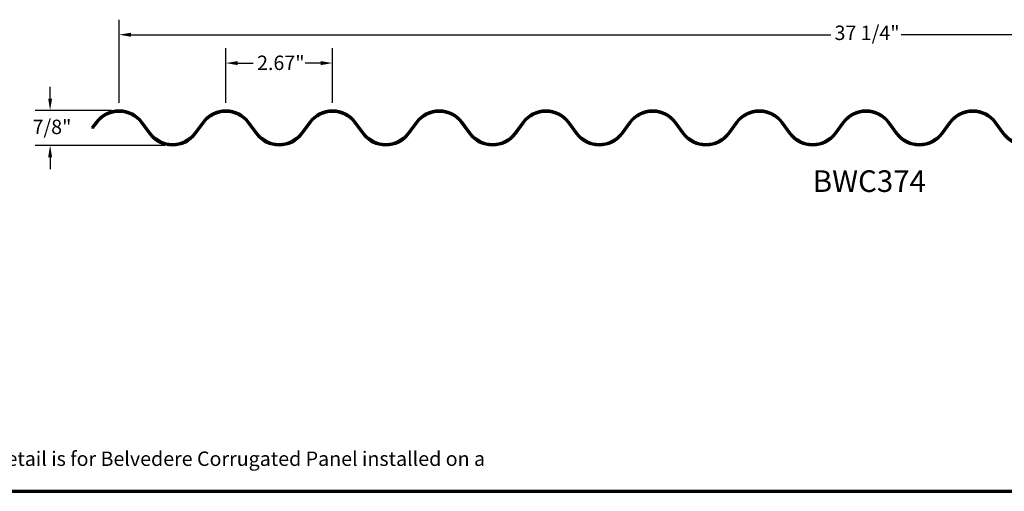
# Paper-space layout 'Sheet_1' of a CAD drawing. Units: inches. Extents: x -34 to 79, y -4 to 82.
# Drawn here: x 5 to 29, y 1 to 13 of the extents above; entities that cross this region are included whole.
import ezdxf

# ---------------------------------------------------------------- set-up
doc = ezdxf.new("R2010")
doc.units = ezdxf.units.IN
doc.header["$LTSCALE"] = 3
doc.header["$MEASUREMENT"] = 0
for name, color, linetype, lineweight in [('Border (ANSI)', 7, 'Continuous', 70), ('Dimension (ANSI)', 7, 'Continuous', 25), ('Symbol (ANSI)', 7, 'Continuous', 25), ('Visible (ANSI)', 7, 'Continuous', 50)]:
    doc.layers.add(name, color=color, linetype=linetype, lineweight=lineweight)
doc.styles.add('Label Text (ANSI)', font='tahoma.ttf')
doc.styles.add('Note Text (ANSI)', font='tahoma.ttf')
doc.dimstyles.new('Architectural (ANSI)', dxfattribs={"dimscale": 3, "dimtxt": 0.12, "dimasz": 0.098425, "dimexe": 0.125, "dimexo": 0.0625, "dimgap": 0.031496, "dimtad": 0, "dimtih": 1, "dimtoh": 1, "dimdec": 4, "dimrnd": 1e-08, "dimzin": 3, "dimdsep": 46, "dimlunit": 4, "dimtxsty": 'Note Text (ANSI)', "dimcen": 0.09, "dimdle": 0.393701, "dimclrd": 256, "dimclre": 256, "dimclrt": 256, "dimadec": 0, "dimazin": 3, "dimtfac": 1, "dimtofl": 0, "dimtmove": 0, "dimatfit": 3, "dimfxl": 0, "dimfrac": 2, "dimtolj": 1, "dimtzin": 12, "dimlwd": -1, "dimlwe": -1, "dimarcsym": 0})
doc.dimstyles.new('Default (ANSI)', dxfattribs={"dimscale": 3, "dimtxt": 0.12, "dimasz": 0.098425, "dimexe": 0.125, "dimexo": 0.0625, "dimgap": 0.031496, "dimtad": 0, "dimtih": 1, "dimtoh": 1, "dimrnd": 1e-08, "dimzin": 4, "dimdsep": 46, "dimtxsty": 'Note Text (ANSI)', "dimcen": 0.09, "dimdle": 0.393701, "dimclrd": 256, "dimclre": 256, "dimclrt": 256, "dimadec": 0, "dimazin": 1, "dimtfac": 1, "dimtofl": 0, "dimtmove": 0, "dimatfit": 3, "dimfxl": 0, "dimtolj": 1, "dimtzin": 4, "dimlwd": -1, "dimlwe": -1, "dimarcsym": 0})
doc.dimstyles.new('Default - Fraction (ANSI)', dxfattribs={"dimscale": 3, "dimtxt": 0.12, "dimasz": 0.098425, "dimexe": 0.125, "dimexo": 0.0625, "dimgap": 0.031496, "dimtad": 0, "dimtih": 1, "dimtoh": 1, "dimdec": 4, "dimrnd": 1e-08, "dimzin": 0, "dimdsep": 46, "dimlunit": 5, "dimtxsty": 'Note Text (ANSI)', "dimcen": 0.09, "dimdle": 0.393701, "dimclrd": 256, "dimclre": 256, "dimclrt": 256, "dimadec": 0, "dimazin": 3, "dimtfac": 1, "dimtofl": 0, "dimtmove": 0, "dimatfit": 3, "dimfxl": 0, "dimfrac": 2, "dimtolj": 1, "dimtzin": 12, "dimlwd": -1, "dimlwe": -1, "dimarcsym": 0})

# ---------------------------------------------------------------- blocks, each defined once
blk = doc.blocks.new('Borders ATAS A Border')
at = {"layer": 'Border (ANSI)'}
blk.add_line((0.3, 0.3), (16.7, 0.3), dxfattribs=at)
blk = doc.blocks.new('*D11')
at = {"layer": 'Defpoints', "color": 0, "transparency": 16777216}
for p in [(44.439, 12.301), (7.101, 10.412), (44.439, 10.412)]:
    blk.add_point(p, dxfattribs=at)
at = {"layer": 'Dimension (ANSI)', "transparency": 16777216}
for p, q in [((7.101, 10.599), (7.101, 12.676)), ((44.439, 10.599), (44.439, 12.676)), ((7.396, 12.301), (24.889, 12.301)), ((44.144, 12.301), (26.651, 12.301))]:
    blk.add_line(p, q, dxfattribs=at)
for points in [[(7.396, 12.351), (7.396, 12.252), (7.101, 12.301)], [(44.144, 12.351), (44.144, 12.252), (44.439, 12.301)]]:
    blk.add_solid(points, dxfattribs=at)
at = {"layer": 'Dimension (ANSI)', "transparency": 16777216, "insert": (24.983, 12.529), "char_height": 0.36, "attachment_point": 1, "style": 'Note Text (ANSI)'}
blk.add_mtext('\\A1;37 1/4{"}', dxfattribs=at)
blk = doc.blocks.new('*D12')
at = {"layer": 'Defpoints', "color": 0, "transparency": 16777216}
for p in [(5.376, 10.412), (7.101, 10.412), (8.434, 9.537)]:
    blk.add_point(p, dxfattribs=at)
at = {"layer": 'Dimension (ANSI)', "transparency": 16777216}
for p, q in [((5.376, 10.707), (5.376, 11.002)), ((6.913, 10.412), (5.001, 10.412)), ((8.247, 9.537), (5.001, 9.537)), ((5.376, 9.241), (5.376, 8.946))]:
    blk.add_line(p, q, dxfattribs=at)
for points in [[(5.327, 10.707), (5.426, 10.707), (5.376, 10.412)], [(5.327, 9.241), (5.426, 9.241), (5.376, 9.537)]]:
    blk.add_solid(points, dxfattribs=at)
at = {"layer": 'Dimension (ANSI)', "transparency": 16777216, "insert": (4.938, 10.18), "char_height": 0.36, "attachment_point": 1, "style": 'Note Text (ANSI)'}
blk.add_mtext('\\A1;7/8"', dxfattribs=at)
blk = doc.blocks.new('*D13')
at = {"layer": 'Defpoints', "color": 0, "transparency": 16777216}
for p in [(12.435, 11.593), (9.768, 10.412), (12.435, 10.412)]:
    blk.add_point(p, dxfattribs=at)
at = {"layer": 'Dimension (ANSI)', "transparency": 16777216}
for p, q in [((9.768, 10.599), (9.768, 11.968)), ((12.435, 10.599), (12.435, 11.968)), ((10.063, 11.593), (10.454, 11.593)), ((12.14, 11.593), (11.749, 11.593))]:
    blk.add_line(p, q, dxfattribs=at)
for points in [[(10.063, 11.642), (10.063, 11.543), (9.768, 11.593)], [(12.14, 11.642), (12.14, 11.543), (12.435, 11.593)]]:
    blk.add_solid(points, dxfattribs=at)
at = {"layer": 'Dimension (ANSI)', "transparency": 16777216, "insert": (10.549, 11.78), "char_height": 0.36, "attachment_point": 1, "style": 'Note Text (ANSI)'}
blk.add_mtext('\\A1;2.67{"}', dxfattribs=at)

psp = doc.layouts.new('Sheet_1')

# ---------------------------------------------------------------- linework, layer by layer
at = {"layer": 'Visible (ANSI)', "color": 5, "true_color": 0x0000ff}
for p, q in [((6.52311, 10.12074), (6.42135, 9.98358)), ((6.44705, 9.96452), (6.54881, 10.10168)), ((7.65309, 10.10168), (7.85661, 9.82736)), ((7.88231, 9.84642), (7.67879, 10.12074)), ((9.19011, 10.12074), (8.98659, 9.84642)), ((9.01229, 9.82736), (9.21581, 10.10168)), ((10.32009, 10.10168), (10.52361, 9.82736)), ((10.54931, 9.84642), (10.34579, 10.12074)), ((11.85711, 10.12074), (11.65359, 9.84642)), ((11.67929, 9.82736), (11.88281, 10.10168)), ((12.98709, 10.10168), (13.19061, 9.82736)), ((13.21631, 9.84642), (13.01279, 10.12074)), ((14.52411, 10.12074), (14.32059, 9.84642)), ((14.34629, 9.82736), (14.54981, 10.10168)), ((15.65409, 10.10168), (15.85761, 9.82736)), ((15.88331, 9.84642), (15.67979, 10.12074)), ((17.19111, 10.12074), (16.98759, 9.84642)), ((17.01329, 9.82736), (17.21681, 10.10168)), ((18.32109, 10.10168), (18.52461, 9.82736)), ((18.55031, 9.84642), (18.34679, 10.12074)), ((19.85811, 10.12074), (19.65459, 9.84642)), ((19.68029, 9.82736), (19.88381, 10.10168)), ((20.98809, 10.10168), (21.19161, 9.82736)), ((21.21731, 9.84642), (21.01379, 10.12074)), ((22.52511, 10.12074), (22.32159, 9.84642)), ((22.34729, 9.82736), (22.55081, 10.10168)), ((23.65509, 10.10168), (23.85861, 9.82736)), ((23.88431, 9.84642), (23.68079, 10.12074)), ((25.19211, 10.12074), (24.98859, 9.84642)), ((25.01429, 9.82736), (25.21781, 10.10168)), ((26.32209, 10.10168), (26.52561, 9.82736)), ((26.55131, 9.84642), (26.34779, 10.12074)), ((27.85911, 10.12074), (27.65559, 9.84642)), ((27.68129, 9.82736), (27.88481, 10.10168)), ((28.98909, 10.10168), (29.19261, 9.82736)), ((29.21831, 9.84642), (29.01479, 10.12074)), ((6.42135, 9.98358), (6.44705, 9.96452))]:
    psp.add_line(p, q, dxfattribs=at)
for centre, radius, start, end in [((7.10095, 9.69205), 0.7195, 90, 143.428833), ((7.10095, 9.69205), 0.6875, 90, 143.428833), ((7.10095, 9.69205), 0.7195, 36.571167, 90), ((7.10095, 9.69205), 0.6875, 36.571167, 90), ((9.76795, 9.69205), 0.7195, 90, 143.428833), ((9.76795, 9.69205), 0.6875, 90, 143.428833), ((9.76795, 9.69205), 0.7195, 36.571167, 90), ((9.76795, 9.69205), 0.6875, 36.571167, 90), ((12.43495, 9.69205), 0.7195, 90, 143.428833), ((12.43495, 9.69205), 0.6875, 90, 143.428833), ((12.43495, 9.69205), 0.7195, 36.571167, 90), ((12.43495, 9.69205), 0.6875, 36.571167, 90), ((15.10195, 9.69205), 0.7195, 90, 143.428833), ((15.10195, 9.69205), 0.6875, 90, 143.428833), ((15.10195, 9.69205), 0.7195, 36.571167, 90), ((15.10195, 9.69205), 0.6875, 36.571167, 90), ((17.76895, 9.69205), 0.7195, 90, 143.428833), ((17.76895, 9.69205), 0.6875, 90, 143.428833), ((17.76895, 9.69205), 0.7195, 36.571167, 90), ((17.76895, 9.69205), 0.6875, 36.571167, 90), ((20.43595, 9.69205), 0.7195, 90, 143.428833), ((20.43595, 9.69205), 0.6875, 90, 143.428833), ((20.43595, 9.69205), 0.7195, 36.571167, 90), ((20.43595, 9.69205), 0.6875, 36.571167, 90), ((23.10295, 9.69205), 0.7195, 90, 143.428833), ((23.10295, 9.69205), 0.6875, 90, 143.428833), ((23.10295, 9.69205), 0.7195, 36.571167, 90), ((23.10295, 9.69205), 0.6875, 36.571167, 90), ((25.76995, 9.69205), 0.7195, 90, 143.428833), ((25.76995, 9.69205), 0.6875, 90, 143.428833), ((25.76995, 9.69205), 0.7195, 36.571167, 90), ((25.76995, 9.69205), 0.6875, 36.571167, 90), ((28.43695, 9.69205), 0.7195, 90, 143.428833), ((28.43695, 9.69205), 0.6875, 90, 143.428833), ((28.43695, 9.69205), 0.7195, 36.571167, 90), ((28.43695, 9.69205), 0.6875, 36.571167, 90), ((8.43445, 10.25605), 0.6875, 216.571167, 323.428833), ((11.10145, 10.25605), 0.6875, 216.571167, 323.428833), ((13.76845, 10.25605), 0.6875, 216.571167, 323.428833), ((16.43545, 10.25605), 0.6875, 216.571167, 323.428833), ((19.10245, 10.25605), 0.6875, 216.571167, 323.428833), ((21.76945, 10.25605), 0.6875, 216.571167, 323.428833), ((24.43645, 10.25605), 0.6875, 216.571167, 323.428833), ((27.10345, 10.25605), 0.6875, 216.571167, 323.428833), ((29.77045, 10.25605), 0.6875, 216.571167, 323.428833), ((8.43445, 10.25605), 0.7195, 216.571167, 323.428833), ((11.10145, 10.25605), 0.7195, 216.571167, 323.428833), ((13.76845, 10.25605), 0.7195, 216.571167, 323.428833), ((16.43545, 10.25605), 0.7195, 216.571167, 323.428833), ((19.10245, 10.25605), 0.7195, 216.571167, 323.428833), ((21.76945, 10.25605), 0.7195, 216.571167, 323.428833), ((24.43645, 10.25605), 0.7195, 216.571167, 323.428833), ((27.10345, 10.25605), 0.7195, 216.571167, 323.428833), ((29.77045, 10.25605), 0.7195, 216.571167, 323.428833)]:
    psp.add_arc(centre, radius, start, end, dxfattribs=at)

# ---------------------------------------------------------------- block references
at = {"xscale": 3, "yscale": 3, "zscale": 3}
psp.add_blockref('Borders ATAS A Border', (0, 0), dxfattribs=at)

# ---------------------------------------------------------------- texts
at = {"layer": 'Symbol (ANSI)', "insert": (24.4396, 8.20608), "char_height": 0.54, "attachment_point": 7, "style": 'Label Text (ANSI)'}
psp.add_mtext('BWC374', dxfattribs=at)
at = {"layer": 'Symbol (ANSI)', "insert": (1.47233, 1.90854), "char_height": 0.36, "width": 15.6547978, "attachment_point": 1, "style": 'Note Text (ANSI)'}
psp.add_mtext('{\\fTahoma|b1|i0;\\H0.3750;Note:\\fTahoma|b0|i0;\\H0.3600; This Detail is for Belvedere Corrugated Panel installed on a Wall.}', dxfattribs=at)

# ---------------------------------------------------------------- dimensions: what is measured, and where the dimension line sits
at = {"layer": 'Dimension (ANSI)'}
for base, p1, p2, dimstyle, picture, middle in [((44.43895, 12.30131), (7.10095, 10.41155), (44.43895, 10.41155), 'Default - Fraction (ANSI)', '*D11', (25.76995, 12.30131)), ((12.43495, 11.59265), (9.76795, 10.41155), (12.43495, 10.41155), 'Default (ANSI)', '*D13', (11.10145, 11.59265))]:
    dim = psp.add_linear_dim(base=base, p1=p1, p2=p2, angle=180, text='<>{"}', dimstyle=dimstyle, override={"dimtih": 0, "dimtoh": 0, "dimdec": 2, "dimtp": 0, "dimtm": 0, "dimtdec": 2, "dimatfit": 1}, dxfattribs=at)
    dim.commit()
    dim.dimension.update_dxf_attribs({"geometry": picture, "text_midpoint": middle, "dimtype": 160})
dim = psp.add_linear_dim(base=(5.37639, 10.41155), p1=(8.43445, 9.53655), p2=(7.10095, 10.41155), angle=90, dimstyle='Architectural (ANSI)', override={"dimdec": 4, "dimlfac": 1, "dimtp": 0, "dimtm": 0, "dimtdec": 2, "dimatfit": 1}, dxfattribs=at)
dim.commit()
dim.dimension.update_dxf_attribs({"geometry": '*D12', "text_midpoint": (5.37639, 9.95264), "dimtype": 160})

doc.saveas('drawing.dxf')
